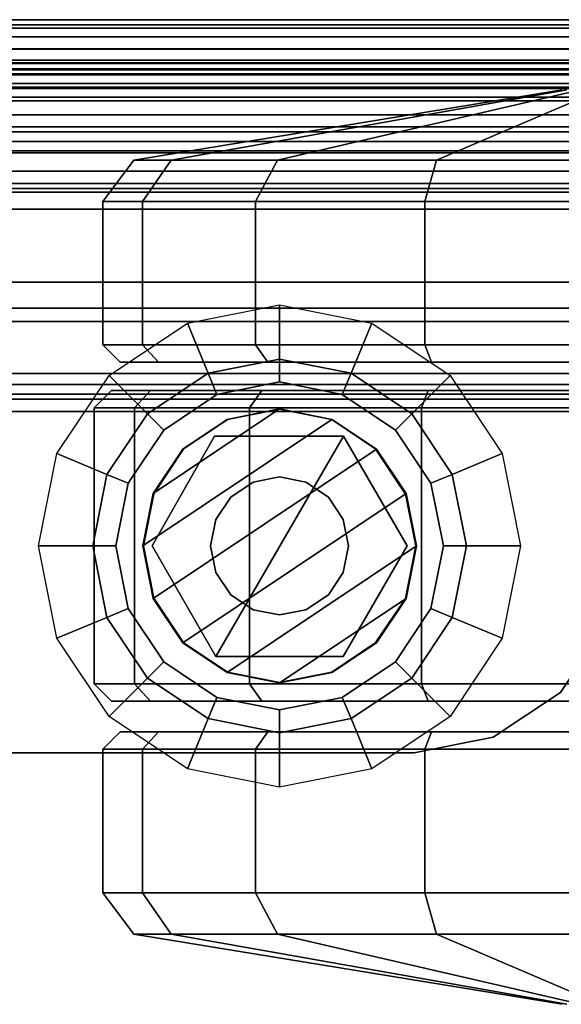
# Model space of a CAD drawing. Units: inches. Extents: x -1 to 148, y -1 to 149.
# Drawn here: x 118 to 119, y 57 to 59 of the extents above; entities that cross this region are included whole.
import ezdxf

# ---------------------------------------------------------------- set-up
doc = ezdxf.new("R2010")
doc.units = ezdxf.units.IN
doc.header["$MEASUREMENT"] = 0
for name, color, linetype in [('STORAGE-CASE', 4, 'Continuous'), ('STORAGE-CASTER', 4, 'Continuous'), ('STORAGE-DRAWERGLIDE', 4, 'Continuous'), ('STORAGE-DRAWERPULL', 4, 'Continuous'), ('STORAGE-LINERFELT', 4, 'Continuous'), ('STORAGE-TOP', 4, 'Continuous')]:
    doc.layers.add(name, color=color, linetype=linetype)

# ---------------------------------------------------------------- blocks, each defined once
blk = doc.blocks.new('5IH100_PC171022NFNN_0T-flat-2')
at = {"layer": 'STORAGE-CASE'}
for p, q in [((16.1217, -0.0197), (1.1988, -0.0197)), ((1.1988, -0.0197), (16.1217, -0.0197)), ((16.1217, -0.0197), (1.1988, -0.0197)), ((1.1988, -0.0197), (16.1217, -0.0197)), ((1.1988, -0.0669), (16.1217, -0.0669)), ((16.1217, -0.0669), (1.1988, -0.0669)), ((16.1217, -0.0669), (1.1988, -0.0669)), ((1.1988, -0.0669), (16.1217, -0.0669)), ((16.1132, -0.0994), (1.2431, -0.0984)), ((1.2431, -0.0984), (16.1132, -0.0994)), ((16.1132, -0.0984), (1.2431, -0.0984)), ((1.2431, -0.0984), (16.1132, -0.0984)), ((15.9252, -0.1), (1.3189, -0.1)), ((1.3189, -0.1), (15.9252, -0.1)), ((1.3189, -0.1), (15.9252, -0.1)), ((15.9252, -0.1), (1.3189, -0.1)), ((16.1132, -0.1284), (1.2431, -0.1238)), ((1.2431, -0.1238), (16.1132, -0.1284)), ((16.1132, -0.1238), (1.2431, -0.1238)), ((1.2431, -0.1238), (16.1132, -0.1238)), ((1.2431, -0.1457), (16.1132, -0.1457)), ((1.2431, -0.1457), (16.1132, -0.1457)), ((16.1132, -0.1457), (1.2431, -0.1457)), ((1.2431, -0.1457), (16.1132, -0.1457)), ((16.1132, -0.1572), (1.2431, -0.1572)), ((16.1132, -0.1572), (1.2431, -0.1572)), ((16.1132, -0.1593), (1.2431, -0.1572)), ((1.2431, -0.1572), (16.1132, -0.1593)), ((3.2717, -0.1772), (1.2717, -0.1772)), ((1.2717, -0.1772), (3.2717, -0.1772)), ((3.2717, -0.1772), (1.2717, -0.1772)), ((1.2717, -0.1772), (3.2717, -0.1772)), ((16.1132, -0.185), (1.2431, -0.185)), ((1.2431, -0.185), (16.1132, -0.185)), ((16.1132, -0.185), (1.2431, -0.185)), ((1.2431, -0.185), (16.1132, -0.185)), ((16.1132, -0.185), (1.2431, -0.185)), ((1.2431, -0.185), (16.1132, -0.185)), ((16.1132, -0.185), (1.2431, -0.185)), ((1.2431, -0.185), (16.1132, -0.185)), ((2.0138, -0.6923), (2.2244, -0.6504)), ((2.2244, -0.7743), (2.2244, -0.6504)), ((2.2244, -0.6504), (2.435, -0.6923)), ((2.2244, -0.6504), (2.2244, -0.7743)), ((16.1132, -0.689), (1.2431, -0.689)), ((1.2431, -0.689), (16.1132, -0.689)), ((16.1132, -0.689), (1.2431, -0.689)), ((1.2431, -0.689), (16.1132, -0.689)), ((1.8352, -0.8116), (2.0138, -0.6923)), ((2.0612, -0.8067), (2.0138, -0.6923)), ((2.0138, -0.6923), (2.0612, -0.8067)), ((2.3876, -0.8067), (2.435, -0.6923)), ((2.435, -0.6923), (2.3876, -0.8067)), ((2.435, -0.6923), (2.6136, -0.8116)), ((2.2244, -0.7743), (2.0612, -0.8067)), ((2.0612, -0.8067), (2.2244, -0.7743)), ((2.3876, -0.8067), (2.2244, -0.7743)), ((2.2244, -0.8267), (2.2244, -0.7743)), ((2.2244, -0.7743), (2.3876, -0.8067)), ((2.2244, -0.7743), (2.2244, -0.8267)), ((2.0612, -0.8067), (1.9228, -0.8992)), ((1.9228, -0.8992), (2.0612, -0.8067)), ((2.0813, -0.8552), (2.0612, -0.8067)), ((2.0612, -0.8067), (2.0813, -0.8552)), ((2.3676, -0.8552), (2.3876, -0.8067)), ((2.3876, -0.8067), (2.3676, -0.8552)), ((2.526, -0.8992), (2.3876, -0.8067)), ((2.3876, -0.8067), (2.526, -0.8992)), ((1.7159, -0.9901), (1.8352, -0.8116)), ((1.9228, -0.8992), (1.8352, -0.8116)), ((1.8352, -0.8116), (1.9228, -0.8992)), ((2.2244, -0.8267), (2.0813, -0.8552)), ((2.0813, -0.8552), (2.2244, -0.8267)), ((2.3676, -0.8552), (2.2244, -0.8267)), ((2.2244, -0.8267), (2.3676, -0.8552)), ((2.526, -0.8992), (2.6136, -0.8116)), ((2.6136, -0.8116), (2.526, -0.8992)), ((2.6136, -0.8116), (2.7329, -0.9901)), ((2.0813, -0.8552), (1.9599, -0.9363)), ((1.9599, -0.9363), (2.0813, -0.8552)), ((2.4889, -0.9363), (2.3676, -0.8552)), ((2.3676, -0.8552), (2.4889, -0.9363)), ((1.9228, -0.8992), (1.8303, -1.0376)), ((1.8303, -1.0376), (1.9228, -0.8992)), ((1.9599, -0.9363), (1.9228, -0.8992)), ((1.9228, -0.8992), (1.9599, -0.9363)), ((2.4889, -0.9363), (2.526, -0.8992)), ((2.526, -0.8992), (2.4889, -0.9363)), ((2.6185, -1.0376), (2.526, -0.8992)), ((2.526, -0.8992), (2.6185, -1.0376)), ((1.9599, -0.9363), (1.8788, -1.0576)), ((1.8788, -1.0576), (1.9599, -0.9363)), ((2.57, -1.0576), (2.4889, -0.9363)), ((2.4889, -0.9363), (2.57, -1.0576)), ((1.674, -1.2008), (1.7159, -0.9901)), ((1.8303, -1.0376), (1.7159, -0.9901)), ((1.7159, -0.9901), (1.8303, -1.0376)), ((2.6185, -1.0376), (2.7329, -0.9901)), ((2.7329, -0.9901), (2.6185, -1.0376)), ((2.7329, -0.9901), (2.7748, -1.2008)), ((1.8303, -1.0376), (1.7979, -1.2008)), ((1.7979, -1.2008), (1.8303, -1.0376)), ((1.8788, -1.0576), (1.8303, -1.0376)), ((1.8303, -1.0376), (1.8788, -1.0576)), ((2.57, -1.0576), (2.6185, -1.0376)), ((2.6185, -1.0376), (2.57, -1.0576)), ((2.6509, -1.2008), (2.6185, -1.0376)), ((2.6185, -1.0376), (2.6509, -1.2008)), ((1.8788, -1.0576), (1.8503, -1.2008)), ((1.8503, -1.2008), (1.8788, -1.0576)), ((2.5985, -1.2008), (2.57, -1.0576)), ((2.57, -1.0576), (2.5985, -1.2008)), ((1.7979, -1.2008), (1.674, -1.2008)), ((1.674, -1.2008), (1.7979, -1.2008)), ((1.7159, -1.4114), (1.674, -1.2008)), ((1.7979, -1.2008), (1.8303, -1.364)), ((1.8503, -1.2008), (1.7979, -1.2008)), ((1.7979, -1.2008), (1.8503, -1.2008)), ((1.8303, -1.364), (1.7979, -1.2008)), ((1.8503, -1.2008), (1.8788, -1.3439)), ((1.8788, -1.3439), (1.8503, -1.2008)), ((2.57, -1.3439), (2.5985, -1.2008)), ((2.5985, -1.2008), (2.57, -1.3439)), ((2.5985, -1.2008), (2.6509, -1.2008)), ((2.6509, -1.2008), (2.5985, -1.2008)), ((2.6185, -1.364), (2.6509, -1.2008)), ((2.6509, -1.2008), (2.6185, -1.364)), ((2.6509, -1.2008), (2.7748, -1.2008)), ((2.7748, -1.2008), (2.6509, -1.2008)), ((2.7748, -1.2008), (2.7329, -1.4114)), ((1.8788, -1.3439), (1.8303, -1.364)), ((1.8303, -1.364), (1.8788, -1.3439)), ((1.8788, -1.3439), (1.9599, -1.4653)), ((1.9599, -1.4653), (1.8788, -1.3439)), ((2.4889, -1.4653), (2.57, -1.3439)), ((2.57, -1.3439), (2.4889, -1.4653)), ((2.57, -1.3439), (2.6185, -1.364)), ((2.6185, -1.364), (2.57, -1.3439)), ((1.8303, -1.364), (1.7159, -1.4114)), ((1.7159, -1.4114), (1.8303, -1.364)), ((1.8303, -1.364), (1.9228, -1.5024)), ((1.9228, -1.5024), (1.8303, -1.364)), ((2.526, -1.5024), (2.6185, -1.364)), ((2.6185, -1.364), (2.526, -1.5024)), ((2.6185, -1.364), (2.7329, -1.4114)), ((2.7329, -1.4114), (2.6185, -1.364)), ((2.968, -1.3816), (2.8656, -1.5349)), ((2.8656, -1.5349), (2.968, -1.3816)), ((2.8656, -1.5349), (2.968, -1.3816)), ((2.968, -1.3816), (2.8656, -1.5349)), ((1.8352, -1.59), (1.7159, -1.4114)), ((2.7329, -1.4114), (2.6136, -1.59)), ((1.9599, -1.4653), (1.9228, -1.5024)), ((1.9228, -1.5024), (1.9599, -1.4653)), ((1.9599, -1.4653), (2.0813, -1.5464)), ((2.0813, -1.5464), (1.9599, -1.4653)), ((2.3676, -1.5464), (2.4889, -1.4653)), ((2.4889, -1.4653), (2.3676, -1.5464)), ((2.4889, -1.4653), (2.526, -1.5024)), ((2.526, -1.5024), (2.4889, -1.4653)), ((1.9228, -1.5024), (1.8352, -1.59)), ((1.8352, -1.59), (1.9228, -1.5024)), ((1.9228, -1.5024), (2.0612, -1.5949)), ((2.0612, -1.5949), (1.9228, -1.5024)), ((2.3876, -1.5949), (2.526, -1.5024)), ((2.526, -1.5024), (2.3876, -1.5949)), ((2.526, -1.5024), (2.6136, -1.59)), ((2.6136, -1.59), (2.526, -1.5024)), ((2.0813, -1.5464), (2.0612, -1.5949)), ((2.0612, -1.5949), (2.0813, -1.5464)), ((2.0813, -1.5464), (2.2244, -1.5748)), ((2.2244, -1.5748), (2.0813, -1.5464)), ((2.2244, -1.5748), (2.3676, -1.5464)), ((2.3676, -1.5464), (2.2244, -1.5748)), ((2.3676, -1.5464), (2.3876, -1.5949)), ((2.3876, -1.5949), (2.3676, -1.5464)), ((2.8656, -1.5349), (2.7123, -1.6373)), ((2.7123, -1.6373), (2.8656, -1.5349)), ((2.7123, -1.6373), (2.8656, -1.5349)), ((2.8656, -1.5349), (2.7123, -1.6373)), ((2.8656, -1.5349), (2.8656, -1.5349)), ((2.8656, -1.5349), (2.8656, -1.5349)), ((2.0138, -1.7093), (1.8352, -1.59)), ((2.0612, -1.5949), (2.0138, -1.7093)), ((2.0138, -1.7093), (2.0612, -1.5949)), ((2.0612, -1.5949), (2.2244, -1.6273)), ((2.2244, -1.6273), (2.0612, -1.5949)), ((2.2244, -1.6273), (2.2244, -1.5748)), ((2.2244, -1.5748), (2.2244, -1.6273)), ((2.2244, -1.6273), (2.3876, -1.5949)), ((2.3876, -1.5949), (2.2244, -1.6273)), ((2.3876, -1.5949), (2.435, -1.7093)), ((2.435, -1.7093), (2.3876, -1.5949)), ((2.6136, -1.59), (2.435, -1.7093)), ((2.2244, -1.7512), (2.2244, -1.6273)), ((2.2244, -1.6273), (2.2244, -1.7512)), ((2.5315, -1.6732), (2.7123, -1.6373)), ((2.7123, -1.6373), (2.5315, -1.6732)), ((2.5315, -1.6732), (2.7123, -1.6373)), ((2.7123, -1.6373), (2.5315, -1.6732)), ((2.7123, -1.6373), (2.7123, -1.6373)), ((2.7123, -1.6373), (2.7123, -1.6373)), ((2.5315, -1.6732), (1.2717, -1.6732)), ((1.2717, -1.6732), (2.5315, -1.6732)), ((1.2717, -1.6732), (2.5315, -1.6732)), ((2.5315, -1.6732), (1.2717, -1.6732)), ((2.5315, -1.6732), (2.5315, -1.6732)), ((2.5315, -1.6732), (2.5315, -1.6732)), ((2.2244, -1.7512), (2.0138, -1.7093)), ((2.435, -1.7093), (2.2244, -1.7512))]:
    blk.add_line(p, q, dxfattribs=at)
at = {"layer": 'STORAGE-CASTER'}
for p, q in [((2.8698, -0.16), (1.8913, -0.3203)), ((1.8913, -0.3203), (2.8698, -0.16)), ((1.9766, -0.3203), (2.8806, -0.16)), ((2.8806, -0.16), (1.9766, -0.3203)), ((1.9766, -0.3203), (2.8806, -0.16)), ((2.8806, -0.16), (1.9766, -0.3203)), ((2.2195, -0.3203), (2.9114, -0.16)), ((2.9114, -0.16), (2.2195, -0.3203)), ((2.2195, -0.3203), (2.9114, -0.16)), ((2.9114, -0.16), (2.2195, -0.3203)), ((2.583, -0.3203), (2.9575, -0.16)), ((2.9575, -0.16), (2.583, -0.3203)), ((2.583, -0.3203), (2.9575, -0.16)), ((2.9575, -0.16), (2.583, -0.3203)), ((1.8913, -0.3203), (1.8209, -0.4147)), ((1.8209, -0.4147), (1.8913, -0.3203)), ((1.9766, -0.3203), (1.8913, -0.3203)), ((1.8913, -0.3203), (1.9766, -0.3203)), ((1.8913, -0.3203), (1.9766, -0.3203)), ((1.9766, -0.3203), (1.8913, -0.3203)), ((1.9115, -0.4147), (1.9766, -0.3203)), ((1.9766, -0.3203), (1.9115, -0.4147)), ((1.9115, -0.4147), (1.9766, -0.3203)), ((1.9766, -0.3203), (1.9115, -0.4147)), ((2.2195, -0.3203), (1.9766, -0.3203)), ((1.9766, -0.3203), (2.2195, -0.3203)), ((1.9766, -0.3203), (2.2195, -0.3203)), ((2.2195, -0.3203), (1.9766, -0.3203)), ((2.1697, -0.4147), (2.2195, -0.3203)), ((2.2195, -0.3203), (2.1697, -0.4147)), ((2.1697, -0.4147), (2.2195, -0.3203)), ((2.2195, -0.3203), (2.1697, -0.4147)), ((2.583, -0.3203), (2.2195, -0.3203)), ((2.2195, -0.3203), (2.583, -0.3203)), ((2.2195, -0.3203), (2.583, -0.3203)), ((2.583, -0.3203), (2.2195, -0.3203)), ((2.5561, -0.4147), (2.583, -0.3203)), ((2.583, -0.3203), (2.5561, -0.4147)), ((2.5561, -0.4147), (2.583, -0.3203)), ((2.583, -0.3203), (2.5561, -0.4147)), ((3.0118, -0.3203), (2.583, -0.3203)), ((2.583, -0.3203), (3.0118, -0.3203)), ((2.583, -0.3203), (3.0118, -0.3203)), ((3.0118, -0.3203), (2.583, -0.3203)), ((1.8209, -0.4147), (1.9115, -0.4147)), ((1.9115, -0.4147), (1.8209, -0.4147)), ((1.9115, -0.4147), (1.8209, -0.4147)), ((1.8209, -0.4147), (1.8209, -0.7421)), ((1.8209, -0.4147), (1.9115, -0.4147)), ((1.8209, -0.7421), (1.8209, -0.4147)), ((1.9115, -0.4147), (2.1697, -0.4147)), ((2.1697, -0.4147), (1.9115, -0.4147)), ((1.9115, -0.7421), (1.9115, -0.4147)), ((2.1697, -0.4147), (1.9115, -0.4147)), ((1.9115, -0.4147), (1.9115, -0.7421)), ((1.9115, -0.4147), (2.1697, -0.4147)), ((1.9115, -0.7421), (1.9115, -0.4147)), ((1.9115, -0.4147), (1.9115, -0.7421)), ((2.1697, -0.4147), (2.5561, -0.4147)), ((2.5561, -0.4147), (2.1697, -0.4147)), ((2.1697, -0.7421), (2.1697, -0.4147)), ((2.5561, -0.4147), (2.1697, -0.4147)), ((2.1697, -0.4147), (2.1697, -0.7421)), ((2.1697, -0.4147), (2.5561, -0.4147)), ((2.1697, -0.7421), (2.1697, -0.4147)), ((2.1697, -0.4147), (2.1697, -0.7421)), ((2.5561, -0.4147), (3.0118, -0.4147)), ((3.0118, -0.4147), (2.5561, -0.4147)), ((2.5561, -0.7421), (2.5561, -0.4147)), ((3.0118, -0.4147), (2.5561, -0.4147)), ((2.5561, -0.4147), (2.5561, -0.7421)), ((2.5561, -0.4147), (3.0118, -0.4147)), ((2.5561, -0.7421), (2.5561, -0.4147)), ((2.5561, -0.4147), (2.5561, -0.7421)), ((1.9115, -0.7421), (1.8209, -0.7421)), ((1.8209, -0.7421), (1.8602, -0.7815)), ((1.8209, -0.7421), (1.9115, -0.7421)), ((1.8602, -0.7815), (1.8209, -0.7421)), ((1.8209, -0.7421), (1.9115, -0.7421)), ((1.9115, -0.7421), (1.8209, -0.7421)), ((1.9479, -0.7815), (1.9115, -0.7421)), ((2.1697, -0.7421), (1.9115, -0.7421)), ((1.9115, -0.7421), (1.9479, -0.7815)), ((1.9115, -0.7421), (2.1697, -0.7421)), ((1.9479, -0.7815), (1.9115, -0.7421)), ((1.9115, -0.7421), (1.9479, -0.7815)), ((1.9115, -0.7421), (2.1697, -0.7421)), ((2.1697, -0.7421), (1.9115, -0.7421)), ((2.1975, -0.7815), (2.1697, -0.7421)), ((2.5561, -0.7421), (2.1697, -0.7421)), ((2.1697, -0.7421), (2.1975, -0.7815)), ((2.1697, -0.7421), (2.5561, -0.7421)), ((2.1975, -0.7815), (2.1697, -0.7421)), ((2.1697, -0.7421), (2.1975, -0.7815)), ((2.1697, -0.7421), (2.5561, -0.7421)), ((2.5561, -0.7421), (2.1697, -0.7421)), ((2.5711, -0.7815), (2.5561, -0.7421)), ((3.0118, -0.7421), (2.5561, -0.7421)), ((2.5561, -0.7421), (2.5711, -0.7815)), ((2.5561, -0.7421), (3.0118, -0.7421)), ((2.5711, -0.7815), (2.5561, -0.7421)), ((2.5561, -0.7421), (2.5711, -0.7815)), ((2.5561, -0.7421), (3.0118, -0.7421)), ((3.0118, -0.7421), (2.5561, -0.7421)), ((1.8602, -0.7815), (1.9479, -0.7815)), ((1.9479, -0.7815), (1.8602, -0.7815)), ((1.8602, -0.7815), (1.9479, -0.7815)), ((1.9479, -0.7815), (1.8602, -0.7815)), ((1.9479, -0.7815), (2.1975, -0.7815)), ((2.1975, -0.7815), (1.9479, -0.7815)), ((1.9479, -0.7815), (2.1975, -0.7815)), ((2.1975, -0.7815), (1.9479, -0.7815)), ((2.1975, -0.7815), (2.5711, -0.7815)), ((2.5711, -0.7815), (2.1975, -0.7815)), ((2.1975, -0.7815), (2.5711, -0.7815)), ((2.5711, -0.7815), (2.1975, -0.7815)), ((2.5711, -0.7815), (3.0118, -0.7815)), ((3.0118, -0.7815), (2.5711, -0.7815)), ((2.5711, -0.7815), (3.0118, -0.7815)), ((3.0118, -0.7815), (2.5711, -0.7815)), ((1.8406, -0.8465), (1.8012, -0.8858)), ((1.8012, -0.8858), (1.8406, -0.8465)), ((1.9297, -0.8465), (1.8406, -0.8465)), ((1.8406, -0.8465), (1.9297, -0.8465)), ((1.9297, -0.8465), (1.8406, -0.8465)), ((1.8406, -0.8465), (1.9297, -0.8465)), ((1.8933, -0.8858), (1.9297, -0.8465)), ((1.9297, -0.8465), (1.8933, -0.8858)), ((1.9297, -0.8465), (1.8933, -0.8858)), ((1.9297, -0.8465), (1.8933, -0.8858)), ((2.1836, -0.8465), (1.9297, -0.8465)), ((4.0939, -0.8465), (1.9297, -0.8465)), ((4.0939, -0.8465), (1.9297, -0.8465)), ((1.9297, -0.8465), (2.1836, -0.8465)), ((2.1558, -0.8858), (2.1836, -0.8465)), ((2.1836, -0.8465), (2.1558, -0.8858)), ((2.5636, -0.8465), (2.1836, -0.8465)), ((2.1836, -0.8465), (2.5636, -0.8465)), ((2.5485, -0.8858), (2.5636, -0.8465)), ((2.5636, -0.8465), (2.5485, -0.8858)), ((3.0118, -0.8465), (2.5636, -0.8465)), ((2.5636, -0.8465), (2.5636, -0.8465)), ((2.5636, -0.8465), (3.0118, -0.8465)), ((1.8012, -0.8858), (1.8933, -0.8858)), ((1.8933, -0.8858), (1.8012, -0.8858)), ((1.8012, -0.8858), (1.8012, -1.5157)), ((1.8933, -0.8858), (1.8012, -0.8858)), ((1.8012, -1.5157), (1.8012, -0.8858)), ((1.8012, -0.8858), (1.8933, -0.8858)), ((1.8933, -0.8858), (2.1558, -0.8858)), ((1.8933, -1.5157), (1.8933, -0.8858)), ((1.8933, -0.8858), (1.8933, -1.5157)), ((2.1558, -0.8858), (1.8933, -0.8858)), ((1.8933, -0.8858), (1.8933, -1.5157)), ((1.8933, -1.5157), (1.8933, -0.8858)), ((1.8933, -0.8858), (4.1303, -0.8858)), ((1.8933, -0.8858), (4.1303, -0.8858)), ((2.2244, -0.8882), (1.9356, -1.0812)), ((1.9356, -1.0812), (2.2244, -0.8882)), ((2.1048, -0.912), (2.2244, -0.8882)), ((2.2244, -0.8882), (2.1048, -0.912)), ((2.2244, -0.8898), (2.1054, -0.9134)), ((2.1558, -0.8858), (2.5485, -0.8858)), ((2.1558, -1.5157), (2.1558, -0.8858)), ((2.1558, -0.8858), (2.1558, -1.5157)), ((2.5485, -0.8858), (2.1558, -0.8858)), ((2.2244, -0.8882), (2.344, -0.912)), ((2.2244, -0.8898), (2.2244, -0.8882)), ((2.2244, -0.8882), (2.2244, -0.8898)), ((2.344, -0.912), (2.2244, -0.8882)), ((2.3434, -0.9134), (2.2244, -0.8898)), ((2.5485, -0.8858), (3.0118, -0.8858)), ((2.5485, -1.5157), (2.5485, -0.8858)), ((2.5485, -0.8858), (2.5485, -1.5157)), ((3.0118, -0.8858), (2.5485, -0.8858)), ((2.344, -0.912), (1.9118, -1.2008)), ((1.9118, -1.2008), (2.344, -0.912)), ((2.0034, -0.9797), (2.1048, -0.912)), ((2.1048, -0.912), (2.0034, -0.9797)), ((2.1054, -0.9134), (2.0045, -0.9809)), ((2.1054, -0.9134), (2.1048, -0.912)), ((2.1048, -0.912), (2.1054, -0.9134)), ((2.3434, -0.9134), (2.344, -0.912)), ((2.344, -0.912), (2.3434, -0.9134)), ((2.4443, -0.9809), (2.3434, -0.9134)), ((2.344, -0.912), (2.4454, -0.9797)), ((2.4454, -0.9797), (2.344, -0.912)), ((2.0756, -0.95), (1.9335, -1.2008)), ((1.9335, -1.2008), (2.0756, -0.95)), ((2.0756, -0.95), (1.9335, -1.2008)), ((1.9335, -1.2008), (2.0756, -0.95)), ((2.0756, -0.95), (2.3706, -0.95)), ((2.3706, -0.95), (2.0756, -0.95)), ((2.0756, -0.95), (2.0756, -0.95)), ((2.0756, -0.95), (2.0756, -0.95)), ((2.3706, -0.95), (2.0756, -0.95)), ((2.0756, -0.95), (2.3706, -0.95)), ((2.0789, -1.4528), (2.3706, -0.95)), ((2.3706, -0.95), (2.0789, -1.4528)), ((2.0789, -1.4528), (2.3706, -0.95)), ((2.3706, -0.95), (2.0789, -1.4528)), ((2.5154, -1.2008), (2.3706, -0.95)), ((2.3706, -0.95), (2.3706, -0.95)), ((2.3706, -0.95), (2.5154, -1.2008)), ((2.3706, -0.95), (2.3706, -0.95)), ((2.5154, -1.2008), (2.3706, -0.95)), ((2.3706, -0.95), (2.5154, -1.2008)), ((1.9356, -1.0812), (2.0034, -0.9797)), ((2.4454, -0.9797), (1.9356, -1.3204)), ((1.9356, -1.3204), (2.4454, -0.9797)), ((2.0034, -0.9797), (1.9356, -1.0812)), ((2.0045, -0.9809), (1.9371, -1.0818)), ((2.0045, -0.9809), (2.0034, -0.9797)), ((2.0034, -0.9797), (2.0045, -0.9809)), ((2.4443, -0.9809), (2.4454, -0.9797)), ((2.4454, -0.9797), (2.4443, -0.9809)), ((2.5118, -1.0824), (2.4443, -0.9809)), ((2.4454, -0.9797), (2.5132, -1.0812)), ((2.5132, -1.0812), (2.4454, -0.9797)), ((2.1131, -1.0894), (2.1641, -1.0553)), ((2.1641, -1.0553), (2.1131, -1.0894)), ((2.1641, -1.0553), (2.2244, -1.0433)), ((2.2244, -1.0433), (2.1641, -1.0553)), ((2.1641, -1.0553), (2.1641, -1.0553)), ((2.1641, -1.0553), (2.1641, -1.0553)), ((2.2244, -1.0433), (2.2847, -1.0553)), ((2.2847, -1.0553), (2.2244, -1.0433)), ((2.2244, -1.0433), (2.2244, -1.0433)), ((2.2244, -1.0433), (2.2244, -1.0433)), ((2.2847, -1.0553), (2.3358, -1.0894)), ((2.3358, -1.0894), (2.2847, -1.0553)), ((2.2847, -1.0553), (2.2847, -1.0553)), ((2.2847, -1.0553), (2.2847, -1.0553)), ((1.9118, -1.2008), (1.9356, -1.0812)), ((1.9356, -1.0812), (1.9118, -1.2008)), ((1.9371, -1.0818), (1.9134, -1.2008)), ((1.9371, -1.0818), (1.9356, -1.0812)), ((1.9356, -1.0812), (1.9371, -1.0818)), ((2.5132, -1.0812), (2.0034, -1.4218)), ((2.0034, -1.4218), (2.5132, -1.0812)), ((2.0789, -1.1405), (2.1131, -1.0894)), ((2.1131, -1.0894), (2.0789, -1.1405)), ((2.1131, -1.0894), (2.1131, -1.0894)), ((2.1131, -1.0894), (2.1131, -1.0894)), ((2.3358, -1.0894), (2.3699, -1.1405)), ((2.3699, -1.1405), (2.3358, -1.0894)), ((2.3358, -1.0894), (2.3358, -1.0894)), ((2.3358, -1.0894), (2.3358, -1.0894)), ((2.5118, -1.0824), (2.5132, -1.0812)), ((2.5132, -1.0812), (2.5118, -1.0824)), ((2.5354, -1.2008), (2.5118, -1.0824)), ((2.5132, -1.0812), (2.537, -1.2008)), ((2.537, -1.2008), (2.5132, -1.0812)), ((2.0669, -1.2008), (2.0789, -1.1405)), ((2.0789, -1.1405), (2.0669, -1.2008)), ((2.0789, -1.1405), (2.0789, -1.1405)), ((2.0789, -1.1405), (2.0789, -1.1405)), ((2.3699, -1.1405), (2.3819, -1.2008)), ((2.3819, -1.2008), (2.3699, -1.1405)), ((2.3699, -1.1405), (2.3699, -1.1405)), ((2.3699, -1.1405), (2.3699, -1.1405)), ((1.9356, -1.3204), (1.9118, -1.2008)), ((1.9118, -1.2008), (1.9134, -1.2008)), ((1.9134, -1.2008), (1.9118, -1.2008)), ((1.9118, -1.2008), (1.9356, -1.3204)), ((1.9134, -1.2008), (1.9371, -1.3198)), ((2.0789, -1.4528), (1.9335, -1.2008)), ((1.9335, -1.2008), (1.9335, -1.2008)), ((1.9335, -1.2008), (2.0789, -1.4528)), ((1.9335, -1.2008), (1.9335, -1.2008)), ((1.9335, -1.2008), (2.0789, -1.4528)), ((2.0789, -1.4528), (1.9335, -1.2008)), ((2.0789, -1.2611), (2.0669, -1.2008)), ((2.0669, -1.2008), (2.0669, -1.2008)), ((2.0669, -1.2008), (2.0789, -1.2611)), ((2.0669, -1.2008), (2.0669, -1.2008)), ((2.537, -1.2008), (2.1048, -1.4896)), ((2.1048, -1.4896), (2.537, -1.2008)), ((2.3819, -1.2008), (2.3699, -1.2611)), ((2.3699, -1.2611), (2.3819, -1.2008)), ((2.5154, -1.2008), (2.3699, -1.4528)), ((2.3699, -1.4528), (2.5154, -1.2008)), ((2.3699, -1.4528), (2.5154, -1.2008)), ((2.5154, -1.2008), (2.3699, -1.4528)), ((2.3819, -1.2008), (2.3819, -1.2008)), ((2.3819, -1.2008), (2.3819, -1.2008)), ((2.5118, -1.3204), (2.5354, -1.2008)), ((2.537, -1.2008), (2.5132, -1.3204)), ((2.5132, -1.3204), (2.537, -1.2008)), ((2.5154, -1.2008), (2.5154, -1.2008)), ((2.5154, -1.2008), (2.5154, -1.2008)), ((2.5354, -1.2008), (2.537, -1.2008)), ((2.537, -1.2008), (2.5354, -1.2008)), ((2.0789, -1.2611), (2.0789, -1.2611)), ((2.1131, -1.3121), (2.0789, -1.2611)), ((2.0789, -1.2611), (2.0789, -1.2611)), ((2.0789, -1.2611), (2.1131, -1.3121)), ((2.3699, -1.2611), (2.3358, -1.3121)), ((2.3358, -1.3121), (2.3699, -1.2611)), ((2.3699, -1.2611), (2.3699, -1.2611)), ((2.3699, -1.2611), (2.3699, -1.2611)), ((1.9371, -1.3198), (1.9356, -1.3204)), ((1.9356, -1.3204), (1.9371, -1.3198)), ((2.0034, -1.4218), (1.9356, -1.3204)), ((1.9356, -1.3204), (2.0034, -1.4218)), ((1.9371, -1.3198), (2.0045, -1.4207)), ((2.1131, -1.3121), (2.1131, -1.3121)), ((2.1641, -1.3463), (2.1131, -1.3121)), ((2.1131, -1.3121), (2.1131, -1.3121)), ((2.1131, -1.3121), (2.1641, -1.3463)), ((2.5132, -1.3204), (2.2244, -1.5134)), ((2.2244, -1.5134), (2.5132, -1.3204)), ((2.3358, -1.3121), (2.2847, -1.3463)), ((2.2847, -1.3463), (2.3358, -1.3121)), ((2.3358, -1.3121), (2.3358, -1.3121)), ((2.3358, -1.3121), (2.3358, -1.3121)), ((2.4443, -1.4207), (2.5118, -1.3204)), ((2.5132, -1.3204), (2.4454, -1.4218)), ((2.4454, -1.4218), (2.5132, -1.3204)), ((2.5118, -1.3204), (2.5132, -1.3204)), ((2.5132, -1.3204), (2.5118, -1.3204)), ((2.1641, -1.3463), (2.1641, -1.3463)), ((2.2244, -1.3583), (2.1641, -1.3463)), ((2.1641, -1.3463), (2.1641, -1.3463)), ((2.1641, -1.3463), (2.2244, -1.3583)), ((2.2847, -1.3463), (2.2244, -1.3583)), ((2.2244, -1.3583), (2.2847, -1.3463)), ((2.2847, -1.3463), (2.2847, -1.3463)), ((2.2847, -1.3463), (2.2847, -1.3463)), ((2.2244, -1.3583), (2.2244, -1.3583)), ((2.2244, -1.3583), (2.2244, -1.3583)), ((2.0045, -1.4207), (2.0034, -1.4218)), ((2.0034, -1.4218), (2.0045, -1.4207)), ((2.1048, -1.4896), (2.0034, -1.4218)), ((2.0034, -1.4218), (2.1048, -1.4896)), ((2.0045, -1.4207), (2.1054, -1.4881)), ((2.3434, -1.4881), (2.4443, -1.4207)), ((2.4454, -1.4218), (2.344, -1.4896)), ((2.344, -1.4896), (2.4454, -1.4218)), ((2.4443, -1.4207), (2.4454, -1.4218)), ((2.4454, -1.4218), (2.4443, -1.4207)), ((2.0789, -1.4528), (2.0789, -1.4528)), ((2.0789, -1.4528), (2.0789, -1.4528)), ((2.0789, -1.4528), (2.3699, -1.4528)), ((2.3699, -1.4528), (2.0789, -1.4528)), ((2.0789, -1.4528), (2.3699, -1.4528)), ((2.3699, -1.4528), (2.0789, -1.4528)), ((2.3699, -1.4528), (2.3699, -1.4528)), ((2.3699, -1.4528), (2.3699, -1.4528)), ((2.1054, -1.4881), (2.1048, -1.4896)), ((2.1048, -1.4896), (2.1054, -1.4881)), ((2.2244, -1.5134), (2.1048, -1.4896)), ((2.1048, -1.4896), (2.2244, -1.5134)), ((2.1054, -1.4881), (2.2244, -1.5118)), ((2.2244, -1.5118), (2.3434, -1.4881)), ((2.344, -1.4896), (2.2244, -1.5134)), ((2.2244, -1.5134), (2.344, -1.4896)), ((2.3434, -1.4881), (2.344, -1.4896)), ((2.344, -1.4896), (2.3434, -1.4881)), ((1.8012, -1.5157), (1.8933, -1.5157)), ((1.8933, -1.5157), (1.8012, -1.5157)), ((1.8012, -1.5157), (1.8406, -1.5551)), ((1.8933, -1.5157), (1.8012, -1.5157)), ((1.8406, -1.5551), (1.8012, -1.5157)), ((1.8012, -1.5157), (1.8933, -1.5157)), ((1.8933, -1.5157), (2.1558, -1.5157)), ((1.9297, -1.5551), (1.8933, -1.5157)), ((1.8933, -1.5157), (1.9297, -1.5551)), ((2.1558, -1.5157), (1.8933, -1.5157)), ((1.8933, -1.5157), (1.9297, -1.5551)), ((4.1303, -1.5157), (1.8933, -1.5157)), ((1.8933, -1.5157), (4.1303, -1.5157)), ((1.9297, -1.5551), (1.8933, -1.5157)), ((2.1558, -1.5157), (2.5485, -1.5157)), ((2.1836, -1.5551), (2.1558, -1.5157)), ((2.1558, -1.5157), (2.1836, -1.5551)), ((2.5485, -1.5157), (2.1558, -1.5157)), ((2.2244, -1.5118), (2.2244, -1.5134)), ((2.2244, -1.5134), (2.2244, -1.5118)), ((2.5485, -1.5157), (3.0118, -1.5157)), ((2.5636, -1.5551), (2.5485, -1.5157)), ((2.5485, -1.5157), (2.5636, -1.5551)), ((3.0118, -1.5157), (2.5485, -1.5157)), ((1.8406, -1.5551), (1.9297, -1.5551)), ((1.9297, -1.5551), (1.8406, -1.5551)), ((1.8406, -1.5551), (1.9297, -1.5551)), ((1.9297, -1.5551), (1.8406, -1.5551)), ((1.9297, -1.5551), (2.1836, -1.5551)), ((4.0939, -1.5551), (1.9297, -1.5551)), ((1.9297, -1.5551), (4.0939, -1.5551)), ((2.1836, -1.5551), (1.9297, -1.5551)), ((2.1836, -1.5551), (2.5636, -1.5551)), ((2.5636, -1.5551), (2.1836, -1.5551)), ((2.5636, -1.5551), (3.0118, -1.5551)), ((3.0118, -1.5551), (2.5636, -1.5551)), ((1.8602, -1.6252), (1.8209, -1.6646)), ((1.8209, -1.6646), (1.8602, -1.6252)), ((1.9479, -1.6252), (1.8602, -1.6252)), ((1.8602, -1.6252), (1.9479, -1.6252)), ((1.9479, -1.6252), (1.8602, -1.6252)), ((1.8602, -1.6252), (1.9479, -1.6252)), ((1.9115, -1.6646), (1.9479, -1.6252)), ((1.9479, -1.6252), (1.9115, -1.6646)), ((1.9115, -1.6646), (1.9479, -1.6252)), ((1.9479, -1.6252), (1.9115, -1.6646)), ((2.1975, -1.6252), (1.9479, -1.6252)), ((1.9479, -1.6252), (2.1975, -1.6252)), ((2.1975, -1.6252), (1.9479, -1.6252)), ((1.9479, -1.6252), (2.1975, -1.6252)), ((2.1697, -1.6646), (2.1975, -1.6252)), ((2.1975, -1.6252), (2.1697, -1.6646)), ((2.1697, -1.6646), (2.1975, -1.6252)), ((2.1975, -1.6252), (2.1697, -1.6646)), ((2.5711, -1.6252), (2.1975, -1.6252)), ((2.1975, -1.6252), (2.5711, -1.6252)), ((2.5711, -1.6252), (2.1975, -1.6252)), ((2.1975, -1.6252), (2.5711, -1.6252)), ((2.5561, -1.6646), (2.5711, -1.6252)), ((2.5711, -1.6252), (2.5561, -1.6646)), ((2.5561, -1.6646), (2.5711, -1.6252)), ((2.5711, -1.6252), (2.5561, -1.6646)), ((3.0118, -1.6252), (2.5711, -1.6252)), ((2.5711, -1.6252), (3.0118, -1.6252)), ((3.0118, -1.6252), (2.5711, -1.6252)), ((2.5711, -1.6252), (3.0118, -1.6252)), ((1.8209, -1.6646), (1.9115, -1.6646)), ((1.9115, -1.6646), (1.8209, -1.6646)), ((1.9115, -1.6646), (1.8209, -1.6646)), ((1.8209, -1.6646), (1.8209, -1.992)), ((1.8209, -1.6646), (1.9115, -1.6646)), ((1.8209, -1.992), (1.8209, -1.6646)), ((1.9115, -1.6646), (2.1697, -1.6646)), ((2.1697, -1.6646), (1.9115, -1.6646)), ((1.9115, -1.992), (1.9115, -1.6646)), ((2.1697, -1.6646), (1.9115, -1.6646)), ((1.9115, -1.6646), (1.9115, -1.992)), ((1.9115, -1.6646), (2.1697, -1.6646)), ((1.9115, -1.992), (1.9115, -1.6646)), ((1.9115, -1.6646), (1.9115, -1.992)), ((2.1697, -1.6646), (2.5561, -1.6646)), ((2.5561, -1.6646), (2.1697, -1.6646)), ((2.1697, -1.992), (2.1697, -1.6646)), ((2.5561, -1.6646), (2.1697, -1.6646)), ((2.1697, -1.6646), (2.1697, -1.992)), ((2.1697, -1.6646), (2.5561, -1.6646)), ((2.1697, -1.992), (2.1697, -1.6646)), ((2.1697, -1.6646), (2.1697, -1.992)), ((2.5561, -1.6646), (3.0118, -1.6646)), ((3.0118, -1.6646), (2.5561, -1.6646)), ((2.5561, -1.992), (2.5561, -1.6646)), ((3.0118, -1.6646), (2.5561, -1.6646)), ((2.5561, -1.6646), (2.5561, -1.992)), ((2.5561, -1.6646), (3.0118, -1.6646)), ((2.5561, -1.992), (2.5561, -1.6646)), ((2.5561, -1.6646), (2.5561, -1.992)), ((1.9115, -1.992), (1.8209, -1.992)), ((1.8209, -1.992), (1.8913, -2.0864)), ((1.8209, -1.992), (1.9115, -1.992)), ((1.8913, -2.0864), (1.8209, -1.992)), ((1.8209, -1.992), (1.9115, -1.992)), ((1.9115, -1.992), (1.8209, -1.992)), ((1.9766, -2.0864), (1.9115, -1.992)), ((2.1697, -1.992), (1.9115, -1.992)), ((1.9115, -1.992), (1.9766, -2.0864)), ((1.9115, -1.992), (2.1697, -1.992)), ((1.9766, -2.0864), (1.9115, -1.992)), ((1.9115, -1.992), (1.9766, -2.0864)), ((1.9115, -1.992), (2.1697, -1.992)), ((2.1697, -1.992), (1.9115, -1.992)), ((2.2195, -2.0864), (2.1697, -1.992)), ((2.5561, -1.992), (2.1697, -1.992)), ((2.1697, -1.992), (2.2195, -2.0864)), ((2.1697, -1.992), (2.5561, -1.992)), ((2.2195, -2.0864), (2.1697, -1.992)), ((2.1697, -1.992), (2.2195, -2.0864)), ((2.1697, -1.992), (2.5561, -1.992)), ((2.5561, -1.992), (2.1697, -1.992)), ((2.583, -2.0864), (2.5561, -1.992)), ((3.0118, -1.992), (2.5561, -1.992)), ((2.5561, -1.992), (2.583, -2.0864)), ((2.5561, -1.992), (3.0118, -1.992)), ((2.583, -2.0864), (2.5561, -1.992)), ((2.5561, -1.992), (2.583, -2.0864)), ((2.5561, -1.992), (3.0118, -1.992)), ((3.0118, -1.992), (2.5561, -1.992)), ((1.8913, -2.0864), (1.9766, -2.0864)), ((1.9766, -2.0864), (1.8913, -2.0864)), ((1.9766, -2.0864), (1.8913, -2.0864)), ((1.8913, -2.0864), (2.8698, -2.2467)), ((1.8913, -2.0864), (1.9766, -2.0864)), ((2.8698, -2.2467), (1.8913, -2.0864)), ((1.9766, -2.0864), (2.2195, -2.0864)), ((2.2195, -2.0864), (1.9766, -2.0864)), ((2.8806, -2.2467), (1.9766, -2.0864)), ((2.2195, -2.0864), (1.9766, -2.0864)), ((1.9766, -2.0864), (2.8806, -2.2467)), ((1.9766, -2.0864), (2.2195, -2.0864)), ((2.8806, -2.2467), (1.9766, -2.0864)), ((1.9766, -2.0864), (2.8806, -2.2467)), ((2.2195, -2.0864), (2.583, -2.0864)), ((2.583, -2.0864), (2.2195, -2.0864)), ((2.9114, -2.2467), (2.2195, -2.0864)), ((2.583, -2.0864), (2.2195, -2.0864)), ((2.2195, -2.0864), (2.9114, -2.2467)), ((2.2195, -2.0864), (2.583, -2.0864)), ((2.9114, -2.2467), (2.2195, -2.0864)), ((2.2195, -2.0864), (2.9114, -2.2467)), ((2.583, -2.0864), (3.0118, -2.0864)), ((3.0118, -2.0864), (2.583, -2.0864)), ((2.9575, -2.2467), (2.583, -2.0864)), ((3.0118, -2.0864), (2.583, -2.0864)), ((2.583, -2.0864), (2.9575, -2.2467)), ((2.583, -2.0864), (3.0118, -2.0864)), ((2.9575, -2.2467), (2.583, -2.0864)), ((2.583, -2.0864), (2.9575, -2.2467))]:
    blk.add_line(p, q, dxfattribs=at)
at = {"layer": 'STORAGE-DRAWERGLIDE'}
for p, q in [((1.2402, -0.0673), (14.9016, -0.0669)), ((1.2402, -0.0673), (14.9016, -0.0673)), ((14.9016, -0.0673), (1.2402, -0.0673)), ((1.2402, -0.0673), (14.9016, -0.0673)), ((14.9016, -0.0669), (1.2992, -0.0673)), ((14.8228, -0.0673), (1.2992, -0.0673)), ((1.2992, -0.0673), (14.8228, -0.0673)), ((1.2402, -0.0927), (14.9016, -0.0927)), ((14.9016, -0.0927), (1.2402, -0.0927)), ((1.2402, -0.0927), (14.9016, -0.0927)), ((14.9016, -0.0927), (1.2402, -0.0927)), ((14.9016, -0.1142), (1.2402, -0.1146)), ((14.9016, -0.1146), (1.2402, -0.1146)), ((1.2402, -0.1146), (14.9016, -0.1146)), ((14.9016, -0.1146), (1.2402, -0.1146)), ((1.2402, -0.1146), (14.9016, -0.1146)), ((14.9016, -0.1146), (1.2402, -0.1146)), ((1.2402, -0.1146), (14.9016, -0.1146)), ((14.9016, -0.1261), (1.2402, -0.1261)), ((1.2402, -0.1261), (14.9016, -0.1261)), ((14.9016, -0.1261), (1.2402, -0.1261)), ((1.2402, -0.1261), (14.9016, -0.1261)), ((14.9016, -0.1261), (1.2402, -0.1261)), ((1.2402, -0.1261), (14.9016, -0.1261)), ((1.2992, -0.1146), (14.9016, -0.1142)), ((1.2992, -0.1146), (14.8228, -0.1146)), ((14.8228, -0.1146), (1.2992, -0.1146)), ((14.9016, -0.1539), (1.2402, -0.1539)), ((1.2402, -0.1539), (14.9016, -0.1539)), ((14.9016, -0.1539), (1.2402, -0.1539)), ((1.2402, -0.1539), (14.9016, -0.1539)), ((14.9016, -0.1539), (1.2402, -0.1539)), ((1.2402, -0.1539), (14.9016, -0.1539)), ((1.2402, -0.1539), (14.9016, -0.1539)), ((14.9016, -0.1539), (1.2402, -0.1539)), ((1.2402, -0.1539), (14.9016, -0.1539)), ((14.9016, -0.1539), (1.2402, -0.1539)), ((14.9016, -0.2169), (1.2402, -0.2169)), ((1.2402, -0.2169), (14.9016, -0.2169)), ((14.9016, -0.2169), (1.2402, -0.2169)), ((1.2402, -0.2169), (14.9016, -0.2169)), ((14.9016, -0.2169), (1.2402, -0.2169)), ((1.2402, -0.2169), (14.9016, -0.2169)), ((1.2402, -0.2448), (14.9016, -0.2448)), ((14.9016, -0.2448), (1.2402, -0.2448)), ((14.9016, -0.2563), (1.2402, -0.2563)), ((1.2402, -0.2563), (14.9016, -0.2563)), ((14.9016, -0.2563), (1.2402, -0.2563)), ((14.9016, -0.2782), (1.2402, -0.2782)), ((1.2402, -0.2782), (14.9016, -0.2782)), ((14.9016, -0.2782), (1.2402, -0.2782)), ((1.2402, -0.2782), (14.9016, -0.2782)), ((14.9016, -0.3035), (1.2402, -0.3035)), ((14.9016, -0.3035), (1.2402, -0.3035)), ((1.2402, -0.3035), (14.9016, -0.3035)), ((1.2402, -0.3035), (14.9016, -0.3035)), ((14.9016, -0.5988), (1.2402, -0.5988)), ((1.2402, -0.5988), (14.9016, -0.5988)), ((1.2402, -0.5988), (14.9016, -0.5988)), ((14.9016, -0.5988), (1.2402, -0.5988)), ((1.2992, -0.6579), (14.8425, -0.6579)), ((14.8425, -0.6579), (1.2992, -0.6579)), ((1.2992, -0.6579), (14.8425, -0.6579)), ((14.8425, -0.6579), (1.2992, -0.6579))]:
    blk.add_line(p, q, dxfattribs=at)
at = {"layer": 'STORAGE-DRAWERPULL'}
for p, q in [((15.4331, -0.8071), (0.8386, -0.8071)), ((15.4331, -0.8071), (0.8386, -0.8071)), ((0.8386, -0.8071), (15.4331, -0.8071)), ((15.4331, -0.8325), (0.8386, -0.8325)), ((0.8386, -0.8325), (15.4331, -0.8325)), ((0.8386, -0.8543), (15.4331, -0.8543)), ((0.8386, -0.8543), (15.4331, -0.8543)), ((15.4331, -0.8543), (0.8386, -0.8543)), ((0.8386, -0.8659), (15.4331, -0.8659)), ((15.4331, -0.8659), (0.8386, -0.8659)), ((0.8386, -0.8937), (15.4331, -0.8937)), ((15.4331, -0.8937), (0.8386, -0.8937)), ((15.4331, -0.8937), (0.8386, -0.8937)), ((0.8386, -0.8937), (15.4331, -0.8937))]:
    blk.add_line(p, q, dxfattribs=at)
at = {"layer": 'STORAGE-LINERFELT'}
for p, q in [((0.4724, -0.3934), (16.122, -0.3934)), ((16.122, -0.3934), (0.4724, -0.3934)), ((0.4724, -0.3934), (16.122, -0.3934)), ((16.122, -0.3934), (0.4724, -0.3934))]:
    blk.add_line(p, q, dxfattribs=at)
at = {"layer": 'STORAGE-TOP'}
for p, q in [((16.122, 0), (0.4724, 0)), ((0.4724, 0), (16.122, 0)), ((16.122, 0), (0.4724, 0)), ((0.4724, 0), (16.122, 0)), ((16.122, -0.0115), (0.4724, -0.0115)), ((0.4724, -0.0115), (16.122, -0.0115)), ((16.122, -0.0394), (0.4724, -0.0394)), ((0.4724, -0.0394), (16.122, -0.0394)), ((16.0433, -0.1122), (0.5512, -0.1122)), ((0.5512, -0.1122), (16.0433, -0.1122)), ((16.0433, -0.1122), (0.5512, -0.1122)), ((0.5512, -0.1122), (16.0433, -0.1122)), ((0.4134, -0.2992), (16.1811, -0.2992)), ((16.1811, -0.2992), (0.4134, -0.2992)), ((16.0433, -0.2992), (0.5512, -0.2992)), ((0.5512, -0.2992), (16.0433, -0.2992)), ((16.122, -0.3459), (0.4724, -0.3459)), ((0.4724, -0.3459), (16.122, -0.3459)), ((16.122, -0.3736), (0.4724, -0.3736)), ((0.4724, -0.3736), (16.122, -0.3736)), ((16.122, -0.3853), (0.4724, -0.3853)), ((0.4724, -0.3853), (16.122, -0.3853)), ((16.122, -0.3934), (0.4724, -0.3934)), ((0.4724, -0.3934), (16.122, -0.3934)), ((16.122, -0.4327), (0.4724, -0.4327)), ((0.4724, -0.4327), (16.122, -0.4327))]:
    blk.add_line(p, q, dxfattribs=at)

msp = doc.modelspace()

# ---------------------------------------------------------------- block references
msp.add_blockref('5IH100_PC171022NFNN_0T-flat-2', (116.413, 58.93))

doc.saveas('drawing.dxf')
